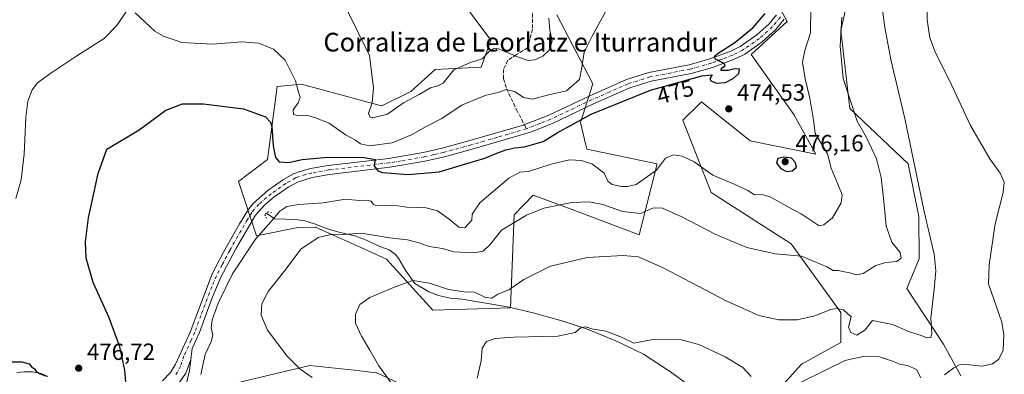
# Model space of a CAD drawing. Units: metres. Extents: x 590514 to 593972, y 4719770 to 4722128.
# Drawn here: x 590859 to 591281, y 4720064 to 4720216 of the extents above; entities that cross this region are included whole.
import ezdxf
from ezdxf.enums import TextEntityAlignment as Align

# ---------------------------------------------------------------- set-up
doc = ezdxf.new("R2010")
doc.units = ezdxf.units.M
doc.header["$MEASUREMENT"] = 0
for name, pattern in [('DGN Style 3', [2.307223458686699, 1.648016756204785, -0.6592067024819142]), ('DGN Style 4', [2.6384748266838614, 1.318413404963828, -0.6592067024819142, 0.001648016756204785, -0.6592067024819142]), ('DGN Style 5', [1.1536117293433497, 0.4944050268614355, -0.6592067024819142])]:
    doc.linetypes.add(name, pattern=pattern)
for name, color, linetype, lineweight in [('Camino Cxs', 7, 'Continuous', 0), ('Corriente natural lineal', 142, 'Continuous', 13), ('Cultivos herbáceos CxS', 92, 'Continuous', 0), ('Curva de nivel maestra', 30, 'Continuous', 30), ('Curva de nivel normal', 30, 'Continuous', 0), ('Matorral CxS', 135, 'Continuous', 0), ('Pista no pavimentada Cxs', 111, 'Continuous', 0), ('Pista no pavimentada eje', 91, 'DGN Style 4', 0), ('Puente lineal', 2, 'DGN Style 5', 0), ('Punto de cota en terreno', 7, 'Continuous', 0), ('Rótulo de curva de nivel directora', 7, 'Continuous', 0), ('Rótulo de punto de cota en terreno', 7, 'Continuous', 0), ('Senda', 7, 'DGN Style 3', 0), ('Senda no paivmentada conexión', 7, 'DGN Style 3', 0), ('Suelo desnudo CxS', 253, 'Continuous', 0), ('Texto cartográfico', 7, 'Continuous', 0)]:
    doc.layers.add(name, color=color, linetype=linetype, lineweight=lineweight)
doc.styles.add('Style-Arial', font='txt')

# ---------------------------------------------------------------- blocks, each defined once
blk = doc.blocks.new('*U12')
at = {"layer": 'Cultivos herbáceos CxS', "color": 92, "linetype": 'Continuous', "lineweight": 0}
for points in [[(591065.0235000001, 4720039.9771, 454.3381999999983), (591012.3196999999, 4720064.7667, 460.5491999999941), (591011.8035000004, 4720064.8233, 460.6187999999966), (591004.9315, 4720065.572699999, 461.5464999999967), (591002.5456999998, 4720065.833100001, 461.8796000000002), (590983.6475000001, 4720067.894099999, 464.2093000000023), (590947.6284999996, 4720059.410900001, 468.7366999999941)], [(591015.3892999999, 4720268.1895, 493.7275999999983), (591061.0155999997, 4720206.9715, 486.2229999999981), (591056.9373000005, 4720195.442299999, 484.5356999999931), (591037.2011000002, 4720194.4027, 486.6824999999953), (591026.8135000002, 4720185.049500001, 485.9857000000048), (591014.3475000003, 4720178.8145, 485.1238000000012), (591013.6325000003, 4720179.009299999, 485.0577000000048), (590980.0695000002, 4720188.1677, 480.0920999999944), (590978.7405000003, 4720188.034700001, 479.7407999999996), (590969.6832999997, 4720187.1295, 477.6392000000051), (590965.5268999999, 4720155.951300001, 473.809500000003), (590953.0620999997, 4720146.5985, 471.6031999999978), (590960.7126000002, 4720123.2553, 471.0075999999972), (590978.4200999998, 4720126.8543, 467.7638000000007), (590985.7120000003, 4720127.0283, 467.178700000004), (590985.7748999996, 4720127.0297, 467.1747000000032), (590986.0403000005, 4720127.0363, 467.1584000000003), (590997.3850999996, 4720121.9235, 465.5908000000054), (591005.0790999997, 4720118.456300001, 464.0939999999973), (591016.4254000001, 4720113.3431, 462.4961000000039), (591036.1617999999, 4720091.517899999, 457.9352000000072), (591069.4007000001, 4720092.5573, 458.6125000000029), (591071.0696999999, 4720132.242500001, 467.1585999999952), (591079.1278999997, 4720140.6953, 467.7167000000045), (591094.3311000001, 4720135.164899999, 465.2458999999944), (591124.4545, 4720123.7335, 462.6006999999955), (591132.1897, 4720154.033100001, 471.704700000002), (591102.1706999998, 4720160.305500001, 473.1760999999969), (591101.7207000004, 4720162.1227, 473.4600000000065), (591099.3557000002, 4720171.673900001, 475.2945999999939), (591104.6760999998, 4720188.318700001, 478.8564000000042), (591089.3515, 4720217.814099999, 484.7869999999967)], [(591163.3201000001, 4720260.240700001, 478.3055000000023), (591187.8128000004, 4720214.931700001, 473.0832999999984), (591172.4259000003, 4720200.820699999, 474.6089000000065), (591190.7822000004, 4720175.126499999, 472.3178999999946), (591200.0859000003, 4720158.195699999, 471.4453999999969), (591171.9890999999, 4720163.878500001, 475.4967000000034), (591151.2522999998, 4720180.5361, 474.1144999999961), (591148.8063000003, 4720178.168099999, 473.6493000000046), (591144.6372999996, 4720174.131899999, 472.7810000000027), (591143.1799, 4720172.7203, 472.4697000000015), (591155.3573000003, 4720141.8803, 468.5920000000042), (591189.5676999995, 4720119.8247, 466.1882000000041), (591210.8894999997, 4720090.5033, 460.1684999999998), (591210.8888999998, 4720077.6755, 457.9660000000004), (591193.9789000005, 4720068.468499999, 457.0546999999933), (591182.6815, 4720055.8695, 455.5050000000047)], [(591262.2207000004, 4720063.499299999, 454.5200999999943), (591254.8295, 4720076.962300001, 459.1916000000056), (591239.0960999997, 4720100.7643, 462.7532000000065), (591244.3702999996, 4720113.509099999, 462.4386999999988), (591244.2252000002, 4720131.5505, 461.6062999999995), (591239.5846999995, 4720154.056500001, 461.4069000000018), (591214.7378000002, 4720177.7303, 465.8127999999998), (591210.8915999997, 4720211.0823, 465.9670000000042), (591213.6990999999, 4720223.7367, 465.7179000000033)]]:
    blk.add_polyline3d(points, dxfattribs=at)
blk = doc.blocks.new('5PATER')
at = {"layer": 'Suelo desnudo CxS', "linetype": 'Continuous', "lineweight": 0}
h = blk.add_hatch(color=51, dxfattribs=at)
edge = h.paths.add_edge_path()
edge.add_ellipse((0, 0), major_axis=(-0.1095731443231308, -0.1110710700762829), ratio=0.9994222409660322, start_angle=0, end_angle=360)

msp = doc.modelspace()

# ---------------------------------------------------------------- linework, layer by layer
at = {"layer": 'Camino Cxs', "color": 7, "linetype": 'Continuous', "lineweight": 0}
for points in [[(590913.8800999997, 4720049.7301, 473.2660999999935), (590918.6457000002, 4720051.926700001, 472.8393000000069), (590921.9801000003, 4720054.4275, 472.545100000003), (590926.6485000001, 4720059.095699999, 472.1731), (590930.4830999998, 4720064.5977, 472.4888999999966), (590932.7401000002, 4720070.475099999, 471.6858999999968)], [(590926.6485000001, 4720059.095699999, 472.1731), (590930.4830999998, 4720064.5977, 472.4888999999966), (590932.7401000002, 4720070.475099999, 471.6858999999968), (590932.1700999998, 4720065.7501, 472.605899999995), (590929.4501, 4720054.5601, 472.4559000000008)], [(590932.7401000002, 4720070.475099999, 471.6858999999968), (590932.1700999998, 4720065.7501, 472.605899999995), (590929.4501, 4720054.5601, 472.4559000000008), (590927.0500999996, 4720047.880100001, 472.0865000000049)]]:
    msp.add_polyline3d(points, dxfattribs=at)
at = {"layer": 'Corriente natural lineal', "color": 142, "linetype": 'Continuous', "lineweight": 13}
msp.add_polyline3d([(590965.0601000004, 4720132.9551, 471.3300000000018), (590968.4908999996, 4720130.5568, 470.8894), (590977.6101000002, 4720130.300100001, 468.9000999999989), (590981.4301000005, 4720129.720100001, 468.4051999999938), (590985.6601, 4720128.460100001, 467.7333999999974), (590990.6801000005, 4720126.470100001, 466.9014000000025), (590995.9801000003, 4720124.8301, 466.4881000000024), (591002.8501000004, 4720123.370100001, 465.6150000000052), (591007.3800999997, 4720121.670100001, 464.7878000000055), (591013.4801000003, 4720118.8201, 463.9158000000025), (591017.6101000002, 4720117.3101, 463.0878999999986), (591020.0401, 4720115.540100001, 463.1468000000023), (591021.7301000003, 4720113.4101, 462.520399999994), (591024.6901000004, 4720108.3201, 461.9339999999939), (591028.5800999999, 4720102.940099999, 460.6588999999949), (591034.4501, 4720099.350099999, 459.9345999999932), (591038.6801000005, 4720097.7501, 459.5546000000032), (591043.6901000004, 4720096.600099999, 459.7842999999993), (591048.8300999999, 4720096.1801, 459.7324999999983), (591068.1501000002, 4720092.9801, 458.6469999999972), (591079.1901000004, 4720090.450099999, 458.0007999999943), (591091.4700999996, 4720087.050100001, 457.0195999999996), (591101.9401000004, 4720083.530099999, 455.8491000000067), (591114.4901000002, 4720078.420100001, 454.9927000000025), (591126.3101000004, 4720072.720100001, 454.3815999999933), (591137.9600999998, 4720065.2501, 453.213699999993), (591158.9200999998, 4720049.850099999, 450.1745999999985)], dxfattribs=at)
at = {"layer": 'Cultivos herbáceos CxS', "color": 92, "linetype": 'Continuous', "lineweight": 0}
for points in [[(591015.3892999999, 4720268.1895, 493.7275999999983), (591061.0155999997, 4720206.9715, 486.2229999999981), (591056.9373000005, 4720195.442299999, 484.5356999999931), (591037.2011000002, 4720194.4027, 486.6824999999953), (591026.8135000002, 4720185.049500001, 485.9857000000048), (591014.3475000003, 4720178.8145, 485.1238000000012), (591013.6325000003, 4720179.009299999, 485.0577000000048), (590980.0695000002, 4720188.1677, 480.0920999999944), (590978.7405000003, 4720188.034700001, 479.7407999999996), (590969.6832999997, 4720187.1295, 477.6392000000051), (590965.5268999999, 4720155.951300001, 473.809500000003), (590953.0620999997, 4720146.5985, 471.6031999999978), (590960.7126000002, 4720123.2553, 471.0075999999972), (590978.4200999998, 4720126.8543, 467.7638000000007), (590985.7120000003, 4720127.0283, 467.178700000004), (590985.7748999996, 4720127.0297, 467.1747000000032), (590986.0403000005, 4720127.0363, 467.1584000000003), (590997.3850999996, 4720121.9235, 465.5908000000054), (591005.0790999997, 4720118.456300001, 464.0939999999973), (591016.4254000001, 4720113.3431, 462.4961000000039), (591036.1617999999, 4720091.517899999, 457.9352000000072), (591069.4007000001, 4720092.5573, 458.6125000000029), (591071.0696999999, 4720132.242500001, 467.1585999999952), (591079.1278999997, 4720140.6953, 467.7167000000045), (591094.3311000001, 4720135.164899999, 465.2458999999944), (591124.4545, 4720123.7335, 462.6006999999955), (591132.1897, 4720154.033100001, 471.704700000002), (591102.1706999998, 4720160.305500001, 473.1760999999969), (591101.7207000004, 4720162.1227, 473.4600000000065), (591099.3557000002, 4720171.673900001, 475.2945999999939), (591104.6760999998, 4720188.318700001, 478.8564000000042), (591089.3515, 4720217.814099999, 484.7869999999967)], [(591163.3201000001, 4720260.240700001, 478.3055000000023), (591187.8128000004, 4720214.931700001, 473.0832999999984), (591172.4259000003, 4720200.820699999, 474.6089000000065), (591190.7822000004, 4720175.126499999, 472.3178999999946), (591200.0859000003, 4720158.195699999, 471.4453999999969), (591171.9890999999, 4720163.878500001, 475.4967000000034), (591151.2522999998, 4720180.5361, 474.1144999999961), (591148.8063000003, 4720178.168099999, 473.6493000000046), (591144.6372999996, 4720174.131899999, 472.7810000000027), (591143.1799, 4720172.7203, 472.4697000000015), (591155.3573000003, 4720141.8803, 468.5920000000042), (591189.5676999995, 4720119.8247, 466.1882000000041), (591210.8894999997, 4720090.5033, 460.1684999999998), (591210.8888999998, 4720077.6755, 457.9660000000004), (591193.9789000005, 4720068.468499999, 457.0546999999933), (591182.6815, 4720055.8695, 455.5050000000047)], [(591262.2207000004, 4720063.499299999, 454.5200999999943), (591254.8295, 4720076.962300001, 459.1916000000056), (591239.0960999997, 4720100.7643, 462.7532000000065), (591244.3702999996, 4720113.509099999, 462.4386999999988), (591244.2252000002, 4720131.5505, 461.6062999999995), (591239.5846999995, 4720154.056500001, 461.4069000000018), (591214.7378000002, 4720177.7303, 465.8127999999998), (591210.8915999997, 4720211.0823, 465.9670000000042), (591213.6990999999, 4720223.7367, 465.7179000000033)], [(591065.0235000001, 4720039.9771, 454.3381999999983), (591012.3196999999, 4720064.7667, 460.5491999999941), (591011.8035000004, 4720064.8233, 460.6187999999966), (591004.9315, 4720065.572699999, 461.5464999999967), (591002.5456999998, 4720065.833100001, 461.8796000000002), (590983.6475000001, 4720067.894099999, 464.2093000000023), (590947.6284999996, 4720059.410900001, 468.7366999999941)]]:
    msp.add_polyline3d(points, dxfattribs=at)
at = {"layer": 'Curva de nivel maestra', "color": 30, "linetype": 'Continuous', "lineweight": 30, "elevation": 475, "flags": 128}
for points in [[(590904.9299999997, 4720059.020099999), (590904.4600000001, 4720065.950099999), (590902.3399999999, 4720075.840100001), (590897.7599999999, 4720088.2601), (590890.9299999997, 4720103.4301), (590887.9199999999, 4720113.780099999), (590887.5300000003, 4720120.7301), (590888.8799999999, 4720131.0601), (590893.0599999996, 4720149.890100001), (590896.75, 4720160.390100001), (590910.5, 4720168.5801), (590921.9199999999, 4720176.9801), (590929.1200000001, 4720179.720100001), (590938.1600000003, 4720179.710100001), (590955.2400000002, 4720177.540100001), (590964.5700000003, 4720174.210100001), (590966.7800000003, 4720171.840100001), (590967.2800000003, 4720170.0001), (590967.9600000001, 4720161.720100001), (590968.8600000005, 4720156.8301), (590970.4800000004, 4720154.9801), (590974.4000000004, 4720154.720100001), (590980.3399999999, 4720155.9301), (590991.2800000003, 4720156.950099999), (591006.8600000005, 4720156.7301), (591011.5199999996, 4720155.9301), (591011.1900000004, 4720153.2501), (591012.6699999999, 4720151.130100001), (591014.6600000003, 4720150.3201), (591025.7100000001, 4720149.540100001), (591038.8899999997, 4720150.620100001), (591050.75, 4720154.2301), (591058.4900000002, 4720156.450099999), (591062.8799999999, 4720158.350099999), (591067.4100000003, 4720160.020099999), (591071.3200000003, 4720160.870100001), (591075.4299999997, 4720161.370100001), (591083.3899999997, 4720163.5601), (591089.4000000004, 4720167.290100001), (591103.9199999999, 4720175.280099999), (591129.3499999996, 4720185.620100001), (591151.3399999999, 4720191.640100001), (591155.7400000002, 4720192.110099999), (591154.8099999996, 4720190.590100001), (591155.1500000004, 4720189.5001), (591157.6799999997, 4720188.5601), (591161.4299999997, 4720188.870100001), (591164.79, 4720190.4901), (591167.1799999997, 4720192.700099999), (591167.5, 4720194.470100001), (591165.5099999999, 4720194.640100001), (591162.6600000003, 4720193.9101), (591159.6799999997, 4720193.960100001), (591159.7800000003, 4720194.950099999), (591161.2800000003, 4720195.9101), (591160.9100000003, 4720197.0001), (591157.1200000001, 4720198.800100001), (591156.79, 4720200.0801), (591157.9000000004, 4720201.040100001), (591165.4400000004, 4720205.970100001), (591173.3600000005, 4720212.280099999), (591178.4199999999, 4720218.390100001)], [(591187.54, 4720150.7401), (591189.9900000002, 4720151.040100001), (591191.8799999999, 4720152.640100001), (591191.3499999996, 4720154.7301), (591189.6600000003, 4720156.5101), (591186.4900000002, 4720156.9801), (591183.9199999999, 4720156.290100001), (591183.2699999996, 4720154.300100001), (591185.0899999999, 4720152.0701), (591187.54, 4720150.7401)], [(590855.2199999997, 4720069.420100001), (590860.2800000003, 4720069.440099999), (590863.4400000004, 4720068.590100001), (590864.5099999999, 4720067.3301), (590865.7100000001, 4720066.530099999), (590866.5499999998, 4720065.370100001), (590867.9500000002, 4720064.440099999), (590870.8200000003, 4720063.3101)]]:
    msp.add_lwpolyline(points, dxfattribs=at)
at = {"layer": 'Curva de nivel normal', "color": 30, "linetype": 'Continuous', "lineweight": 0, "flags": 128}
for points, elevation in [([(591255.2100000001, 4720063.880100001), (591259.2100000001, 4720066.940099999), (591261.8700000001, 4720068.280099999), (591265.8700000001, 4720068.220100001), (591271.2999999998, 4720067.630100001), (591275.7599999999, 4720068.540100001), (591278.4199999999, 4720070.540100001), (591280.2599999999, 4720074.460100001), (591280.6399999997, 4720080.960100001), (591279.7800000003, 4720086.4001), (591273.9900000002, 4720102.790100001), (591274.3099999996, 4720110.960100001), (591276.9100000003, 4720128.380100001), (591280.3300000001, 4720141.850099999), (591280.7800000003, 4720146.300100001), (591278.9500000002, 4720150.140100001), (591274.6399999997, 4720156.1601), (591266.3300000001, 4720170.5101), (591257.3499999996, 4720189.6801), (591251.3700000001, 4720201.460100001), (591248.9000000004, 4720207.890100001), (591247.7599999999, 4720215.630100001), (591247.5999999996, 4720227.1801)], 455), ([(590908.7999999998, 4720218.550100001), (590917.3200000003, 4720210.7601), (590920.9100000003, 4720208.600099999), (590928.7800000003, 4720205.940099999), (590942.0199999996, 4720205.170100001), (590954.5199999996, 4720206.2601), (590961.7699999996, 4720205.600099999), (590968.0199999996, 4720203.100099999), (590973.0099999999, 4720198.370100001), (590977.4500000002, 4720189.600099999), (590978.7199999997, 4720184.720100001), (590979.3899999997, 4720182.390100001), (590978.5700000003, 4720180.120100001), (590976.5, 4720177.100099999), (590976.5800000001, 4720175.220100001), (590978.8799999999, 4720174.6601), (590982.3700000001, 4720174.9101), (590986.0499999998, 4720173.7601), (590991.8899999997, 4720171.4901), (590998.8899999997, 4720166.460100001), (591003.1399999997, 4720164.220100001), (591005.2699999996, 4720162.5601), (591009.1600000003, 4720161.790100001), (591018.8600000005, 4720163.0801), (591027.0999999996, 4720166.440099999), (591033.4199999999, 4720170.0601), (591039.8099999996, 4720173.370100001), (591048.6200000001, 4720179.140100001), (591054.4100000003, 4720181.5601), (591059.0800000001, 4720183.4001), (591064.1600000003, 4720184.600099999), (591067.7400000002, 4720185.840100001), (591071.5, 4720184.780099999), (591075.0999999996, 4720182.380100001), (591078.9299999997, 4720181.710100001), (591085.6699999999, 4720183.620100001), (591093.3700000001, 4720185.340100001), (591099.0300000003, 4720190.100099999), (591100.0099999999, 4720195.2501), (591100.9199999999, 4720201.8101), (591104.3799999999, 4720208.6601), (591112.8799999999, 4720224.1801)], 480), ([(591020.2000000002, 4720057.9001), (591013.0999999996, 4720067.7501), (591009.2699999996, 4720074.4901), (591005.7300000004, 4720080.4001), (591003.1500000004, 4720085.9301), (591003.1100000005, 4720089.870100001), (591004.9699999997, 4720093.9301), (591009.2199999997, 4720096.9901), (591020.1600000003, 4720101.5101), (591027.7199999997, 4720104.200099999), (591034.7999999998, 4720103.0701), (591042.8700000001, 4720100.370100001), (591049.6399999997, 4720099.4101), (591054, 4720099.210100001), (591058.8300000001, 4720096.920100001), (591061.54, 4720096.6801), (591064.0899999999, 4720098.340100001), (591068.7599999999, 4720100.200099999), (591075.1900000004, 4720104.6501), (591086.5999999996, 4720110.350099999), (591102.2400000002, 4720114.090100001), (591117.7300000004, 4720114.9101), (591124.1699999999, 4720114.350099999), (591134.79, 4720109.640100001), (591161.6900000004, 4720095.540100001), (591175.7300000004, 4720089.2501), (591184.2699999996, 4720087.460100001), (591192.0999999996, 4720087.370100001), (591199.6500000004, 4720089.1601), (591206.4800000004, 4720091.860099999), (591209.2999999998, 4720092.200099999), (591211.9600000001, 4720091.700099999), (591215.29, 4720088.7401), (591214.0800000001, 4720084.300100001), (591215.1399999997, 4720081.960100001), (591217.6600000003, 4720080.850099999), (591221.0700000003, 4720083.0101), (591224.3099999996, 4720087.170100001), (591232.9500000002, 4720085.380100001), (591240.2199999997, 4720082.3301), (591245.2699999996, 4720080.6601), (591247.5999999996, 4720079.780099999), (591249.29, 4720079.8201), (591249.7300000004, 4720081.610099999), (591249.3099999996, 4720088.090100001), (591250.8300000001, 4720100.4801), (591251.5199999996, 4720108.300100001), (591250.75, 4720115.420100001), (591246.5, 4720133.690099999), (591238.1900000004, 4720173.520099999), (591232.2400000002, 4720198.700099999), (591229.6200000001, 4720212.340100001), (591227.9600000001, 4720225.300100001)], 460), ([(590857.7599999999, 4720139.290100001), (590860.1299999999, 4720147.3101), (590861.2999999998, 4720158.270099999), (590862, 4720174.020099999), (590862.8899999997, 4720180.800100001), (590864.7599999999, 4720185.720100001), (590867.0700000003, 4720188.6801), (590872.7300000004, 4720192.8201), (590883.8700000001, 4720200.190099999), (590895.6399999997, 4720207.6801), (590901.0499999998, 4720213.140100001), (590905.1200000001, 4720219.3301)], 480), ([(591198.0099999999, 4720220.590100001), (591197.8799999999, 4720210.0701), (591195.4000000004, 4720202.4801), (591194.4800000004, 4720197.600099999), (591195.5999999996, 4720190.450099999), (591197.5499999998, 4720182.100099999), (591199.3200000003, 4720171.920100001), (591199.8899999997, 4720167.0701), (591200.9800000004, 4720165.1601), (591202.9600000001, 4720161.920100001), (591205.1799999997, 4720158.380100001), (591206.6299999999, 4720152.2401), (591209.6100000005, 4720145.360099999), (591211.3600000005, 4720140.800100001), (591210.9900000002, 4720137.390100001), (591207.2599999999, 4720131.0601), (591203.5300000003, 4720128.0801), (591201.54, 4720127.520099999), (591193.7999999998, 4720132.7601), (591188.7100000001, 4720135.460100001), (591180.9199999999, 4720139.780099999), (591177.2199999997, 4720140.9101), (591173.9000000004, 4720140.8201), (591170.9600000001, 4720142.630100001), (591164.9400000004, 4720145.470100001), (591156.0300000003, 4720149.290100001), (591148.0999999996, 4720154.9301), (591142.9199999999, 4720157.340100001), (591139.2400000002, 4720157.880100001), (591135.8399999999, 4720156.5001), (591131.8799999999, 4720151.390100001), (591123.2199999997, 4720145.220100001), (591119.5199999996, 4720144.340100001), (591116.9100000003, 4720144.440099999), (591113.0199999996, 4720145.190099999), (591111.1600000003, 4720146.6601), (591109.5899999999, 4720150.100099999), (591104.54, 4720153.9101), (591099.7800000003, 4720155.440099999), (591094.6900000004, 4720155.7301), (591086.8399999999, 4720153.9101), (591077.2199999997, 4720150.840100001), (591073.5199999996, 4720150.520099999), (591068.75, 4720147.9301), (591056.3799999999, 4720137.360099999), (591053, 4720132.5601), (591052.8499999996, 4720129.970100001), (591049.9400000004, 4720126.700099999), (591047.3200000003, 4720127.0601), (591043.2599999999, 4720130.4301), (591038.1699999999, 4720134.0001), (591033.3399999999, 4720135.340100001), (591025.0800000001, 4720135.5701), (591021.2300000004, 4720136.1801), (591017.9500000002, 4720136.2601), (591015.4500000002, 4720136.470100001), (591012.1500000004, 4720136.0701), (591010.79, 4720136.630100001), (591009.8899999997, 4720138.120100001), (591007.8300000001, 4720138.5601), (591004.7000000002, 4720138.420100001), (590998.8300000001, 4720138.9901), (590989.2300000004, 4720137.380100001), (590978.9000000004, 4720136.7401), (590973.7699999996, 4720135.860099999), (590970.7100000001, 4720133.8301), (590967.0700000003, 4720129.440099999), (590960.29, 4720121.9101), (590950.54, 4720107.020099999), (590944.3499999996, 4720094.5601), (590941.7599999999, 4720087.460100001), (590941.3300000001, 4720083.880100001), (590942.0199999996, 4720081.1801), (590941.5499999998, 4720078.380100001), (590938.8200000003, 4720072.6501), (590936.9199999999, 4720064.0801)], 470), ([(590999.6600000003, 4720219.4901), (591009.1399999997, 4720200.390100001), (591010.9000000004, 4720186.4001), (591010.2599999999, 4720180.140100001), (591008.7300000004, 4720175.5601), (591009.3799999999, 4720174.0101), (591010.5599999996, 4720173.780099999), (591016.8899999997, 4720175.2601), (591023.6900000004, 4720180.140100001), (591030.4299999997, 4720183.7401), (591035.2699999996, 4720186.5101), (591038.3799999999, 4720187.450099999), (591040.6299999999, 4720188.550100001), (591042.3899999997, 4720190.720100001), (591045.1500000004, 4720194.3101), (591052.3099999996, 4720197.4001), (591057.4000000004, 4720198.9801), (591060.3799999999, 4720202.0601), (591062.5, 4720203.350099999), (591064.29, 4720203.190099999), (591072.4199999999, 4720199.870100001), (591077.0499999998, 4720198.3101), (591079.8499999996, 4720198.4801), (591083.3200000003, 4720200.120100001), (591086, 4720202.6601), (591087.3600000005, 4720206.470100001), (591086.2599999999, 4720211.020099999), (591085.8799999999, 4720216.350099999)], 485), ([(590984.54, 4720062.7301), (590979.4500000002, 4720066.340100001), (590973.9299999997, 4720071.860099999), (590965.4600000001, 4720082.960100001), (590962.7699999996, 4720089.380100001), (590963.0999999996, 4720094.220100001), (590965.8200000003, 4720099.460100001), (590973.0300000003, 4720108.630100001), (590979.7000000002, 4720117.600099999), (590987.1600000003, 4720122.630100001), (590993.1500000004, 4720123.960100001), (590998.0199999996, 4720123.8301), (591005.75, 4720124.4101), (591017.7000000002, 4720122.460100001), (591025.4299999997, 4720121.620100001), (591030.75, 4720120.1801), (591034.6200000001, 4720118.790100001), (591040.3600000005, 4720117.8301), (591045.1699999999, 4720116.4301), (591053.9299999997, 4720116.090100001), (591057.8399999999, 4720116.800100001), (591060.8300000001, 4720119.540100001), (591065.5899999999, 4720125.800100001), (591070.8799999999, 4720128.8301), (591076.25, 4720132.1801), (591083.7199999997, 4720135.130100001), (591095.6900000004, 4720137.530099999), (591103.0700000003, 4720137.9101), (591109.0300000003, 4720136.690099999), (591117.3499999996, 4720133.7301), (591125.1500000004, 4720132.840100001), (591130.6200000001, 4720135.280099999), (591134.4699999997, 4720135.200099999), (591142.8099999996, 4720131.390100001), (591157.0999999996, 4720123.9801), (591170.6200000001, 4720118.3201), (591182.6600000003, 4720115.640100001), (591193.9600000001, 4720114.6801), (591204.8200000003, 4720110.0601), (591207.5999999996, 4720108.470100001), (591209.7100000001, 4720108.5001), (591211.5199999996, 4720108.040100001), (591214.6600000003, 4720107.520099999), (591217.4600000001, 4720106.6501), (591220.3600000005, 4720107.200099999), (591225.79, 4720110.600099999), (591230.0199999996, 4720111.950099999), (591234.7599999999, 4720112.270099999), (591236.6500000004, 4720113.770099999), (591236.1600000003, 4720116.220100001), (591232.7000000002, 4720120.630100001), (591230.2199999997, 4720127.380100001), (591229.2800000003, 4720138.0801), (591228.0800000001, 4720148.270099999), (591226.0199999996, 4720156.200099999), (591221.7800000003, 4720165.300100001), (591217.79, 4720172.3101), (591211.8700000001, 4720190.520099999), (591210.5599999996, 4720204.390100001), (591211.2599999999, 4720216.8301)], 465), ([(591055.1799999997, 4720062.5001), (591056.8799999999, 4720069.840100001), (591057.3700000001, 4720075.340100001), (591059.1399999997, 4720078.1801), (591062.8499999996, 4720079.4901), (591070.8300000001, 4720080.0001), (591089.6799999997, 4720080.4301), (591097.2000000002, 4720082.030099999), (591099.7000000002, 4720084.120100001), (591101.7300000004, 4720084.4301), (591104.3399999999, 4720083.5801), (591110.2199999997, 4720082.5701), (591116.9699999997, 4720080.0601), (591122.2199999997, 4720077.4901), (591130.3899999997, 4720079.030099999), (591141.4400000004, 4720079.1601), (591150.0300000003, 4720076.880100001), (591161.3399999999, 4720071.620100001), (591168.8799999999, 4720067.090100001), (591172.5099999999, 4720063.200099999)], 455), ([(591192.6500000004, 4720060.210100001), (591204.8499999996, 4720066.1601), (591212.6500000004, 4720069.9901), (591216.3200000003, 4720070.9001), (591221.2999999998, 4720071.8301), (591227.3399999999, 4720071.530099999), (591233.3700000001, 4720069.550100001), (591235.9600000001, 4720068.4101), (591239.3399999999, 4720067.850099999), (591243.1600000003, 4720066.140100001), (591245.0800000001, 4720062.690099999)], 455)]:
    msp.add_lwpolyline(points, dxfattribs=dict(at, elevation=elevation))
at = {"layer": 'Matorral CxS', "color": 135, "linetype": 'Continuous', "lineweight": 0}
for points in [[(591089.3515, 4720217.814099999, 484.7869999999967), (591104.6760999998, 4720188.318700001, 478.8564000000042), (591099.3557000002, 4720171.673900001, 475.2945999999939), (591101.7207000004, 4720162.1227, 473.4600000000065), (591102.1706999998, 4720160.305500001, 473.1760999999969), (591132.1897, 4720154.033100001, 471.704700000002), (591124.4545, 4720123.7335, 462.6006999999955), (591094.3311000001, 4720135.164899999, 465.2458999999944), (591079.1278999997, 4720140.6953, 467.7167000000045), (591071.0696999999, 4720132.242500001, 467.1585999999952), (591069.4007000001, 4720092.5573, 458.6125000000029), (591036.1617999999, 4720091.517899999, 457.9352000000072), (591016.4254000001, 4720113.3431, 462.4961000000039), (591005.0790999997, 4720118.456300001, 464.0939999999973), (590997.3850999996, 4720121.9235, 465.5908000000054), (590986.0403000005, 4720127.0363, 467.1584000000003), (590985.7748999996, 4720127.0297, 467.1747000000032), (590985.7120000003, 4720127.0283, 467.178700000004), (590978.4200999998, 4720126.8543, 467.7638000000007), (590960.7126000002, 4720123.2553, 471.0075999999972), (590953.0620999997, 4720146.5985, 471.6031999999978), (590965.5268999999, 4720155.951300001, 473.809500000003), (590969.6832999997, 4720187.1295, 477.6392000000051), (590978.7405000003, 4720188.034700001, 479.7407999999996), (590980.0695000002, 4720188.1677, 480.0920999999944), (591013.6325000003, 4720179.009299999, 485.0577000000048), (591014.3475000003, 4720178.8145, 485.1238000000012), (591026.8135000002, 4720185.049500001, 485.9857000000048), (591037.2011000002, 4720194.4027, 486.6824999999953), (591056.9373000005, 4720195.442299999, 484.5356999999931), (591061.0155999997, 4720206.9715, 486.2229999999981), (591015.3892999999, 4720268.1895, 493.7275999999983)], [(591015.3892999999, 4720268.1895, 493.7275999999983), (591061.0155999997, 4720206.9715, 486.2229999999981), (591056.9373000005, 4720195.442299999, 484.5356999999931), (591037.2011000002, 4720194.4027, 486.6824999999953), (591026.8135000002, 4720185.049500001, 485.9857000000048), (591014.3475000003, 4720178.8145, 485.1238000000012), (591013.6325000003, 4720179.009299999, 485.0577000000048), (590980.0695000002, 4720188.1677, 480.0920999999944), (590978.7405000003, 4720188.034700001, 479.7407999999996), (590969.6832999997, 4720187.1295, 477.6392000000051), (590965.5268999999, 4720155.951300001, 473.809500000003), (590953.0620999997, 4720146.5985, 471.6031999999978), (590960.7126000002, 4720123.2553, 471.0075999999972), (590978.4200999998, 4720126.8543, 467.7638000000007), (590985.7120000003, 4720127.0283, 467.178700000004), (590985.7748999996, 4720127.0297, 467.1747000000032), (590986.0403000005, 4720127.0363, 467.1584000000003), (590997.3850999996, 4720121.9235, 465.5908000000054), (591005.0790999997, 4720118.456300001, 464.0939999999973), (591016.4254000001, 4720113.3431, 462.4961000000039), (591036.1617999999, 4720091.517899999, 457.9352000000072), (591069.4007000001, 4720092.5573, 458.6125000000029), (591071.0696999999, 4720132.242500001, 467.1585999999952), (591079.1278999997, 4720140.6953, 467.7167000000045), (591094.3311000001, 4720135.164899999, 465.2458999999944), (591124.4545, 4720123.7335, 462.6006999999955), (591132.1897, 4720154.033100001, 471.704700000002), (591102.1706999998, 4720160.305500001, 473.1760999999969), (591101.7207000004, 4720162.1227, 473.4600000000065), (591099.3557000002, 4720171.673900001, 475.2945999999939), (591104.6760999998, 4720188.318700001, 478.8564000000042), (591089.3515, 4720217.814099999, 484.7869999999967)], [(591182.6815, 4720055.8695, 455.5050000000047), (591193.9789000005, 4720068.468499999, 457.0546999999933), (591210.8888999998, 4720077.6755, 457.9660000000004), (591210.8894999997, 4720090.5033, 460.1684999999998), (591189.5676999995, 4720119.8247, 466.1882000000041), (591155.3573000003, 4720141.8803, 468.5920000000042), (591143.1799, 4720172.7203, 472.4697000000015), (591144.6372999996, 4720174.131899999, 472.7810000000027), (591148.8063000003, 4720178.168099999, 473.6493000000046), (591151.2522999998, 4720180.5361, 474.1144999999961), (591171.9890999999, 4720163.878500001, 475.4967000000034), (591200.0859000003, 4720158.195699999, 471.4453999999969), (591190.7822000004, 4720175.126499999, 472.3178999999946), (591172.4259000003, 4720200.820699999, 474.6089000000065), (591187.8128000004, 4720214.931700001, 473.0832999999984), (591163.3201000001, 4720260.240700001, 478.3055000000023)], [(591163.3201000001, 4720260.240700001, 478.3055000000023), (591187.8128000004, 4720214.931700001, 473.0832999999984), (591172.4259000003, 4720200.820699999, 474.6089000000065), (591190.7822000004, 4720175.126499999, 472.3178999999946), (591200.0859000003, 4720158.195699999, 471.4453999999969), (591171.9890999999, 4720163.878500001, 475.4967000000034), (591151.2522999998, 4720180.5361, 474.1144999999961), (591148.8063000003, 4720178.168099999, 473.6493000000046), (591144.6372999996, 4720174.131899999, 472.7810000000027), (591143.1799, 4720172.7203, 472.4697000000015), (591155.3573000003, 4720141.8803, 468.5920000000042), (591189.5676999995, 4720119.8247, 466.1882000000041), (591210.8894999997, 4720090.5033, 460.1684999999998), (591210.8888999998, 4720077.6755, 457.9660000000004), (591193.9789000005, 4720068.468499999, 457.0546999999933), (591182.6815, 4720055.8695, 455.5050000000047)], [(591213.6990999999, 4720223.7367, 465.7179000000033), (591210.8915999997, 4720211.0823, 465.9670000000042), (591214.7378000002, 4720177.7303, 465.8127999999998), (591239.5846999995, 4720154.056500001, 461.4069000000018), (591244.2252000002, 4720131.5505, 461.6062999999995), (591244.3702999996, 4720113.509099999, 462.4386999999988), (591239.0960999997, 4720100.7643, 462.7532000000065), (591254.8295, 4720076.962300001, 459.1916000000056), (591262.2207000004, 4720063.499299999, 454.5200999999943)], [(591262.2207000004, 4720063.499299999, 454.5200999999943), (591254.8295, 4720076.962300001, 459.1916000000056), (591239.0960999997, 4720100.7643, 462.7532000000065), (591244.3702999996, 4720113.509099999, 462.4386999999988), (591244.2252000002, 4720131.5505, 461.6062999999995), (591239.5846999995, 4720154.056500001, 461.4069000000018), (591214.7378000002, 4720177.7303, 465.8127999999998), (591210.8915999997, 4720211.0823, 465.9670000000042), (591213.6990999999, 4720223.7367, 465.7179000000033)], [(590947.6284999996, 4720059.410900001, 468.7366999999941), (590983.6475000001, 4720067.894099999, 464.2093000000023), (591002.5456999998, 4720065.833100001, 461.8796000000002), (591004.9315, 4720065.572699999, 461.5464999999967), (591011.8035000004, 4720064.8233, 460.6187999999966), (591012.3196999999, 4720064.7667, 460.5491999999941), (591065.0235000001, 4720039.9771, 454.3381999999983)], [(591065.0235000001, 4720039.9771, 454.3381999999983), (591012.3196999999, 4720064.7667, 460.5491999999941), (591011.8035000004, 4720064.8233, 460.6187999999966), (591004.9315, 4720065.572699999, 461.5464999999967), (591002.5456999998, 4720065.833100001, 461.8796000000002), (590983.6475000001, 4720067.894099999, 464.2093000000023), (590947.6284999996, 4720059.410900001, 468.7366999999941)]]:
    msp.add_polyline3d(points, dxfattribs=at)
at = {"layer": 'Pista no pavimentada Cxs', "color": 111, "linetype": 'Continuous', "lineweight": 0}
for points in [[(590920.4901000002, 4720061.290100001, 472.6184999999969), (590923.9101, 4720064.940099999, 472.1500999999989), (590926.0500999996, 4720068.5101, 471.8010999999969), (590932.3201000001, 4720082.1801, 471.0014999999985), (590941.8300999999, 4720107.0001, 470.8166999999958), (590946.7200999996, 4720116.3301, 470.9747000000062), (590953.4901000002, 4720128.420100001, 471.1331999999966), (590957.1700999998, 4720134.390100001, 471.3246999999974), (590959.1901000004, 4720136.9301, 471.3975000000065), (590965.8201000001, 4720142.8101, 472.2078000000038), (590972.3101000004, 4720147.350099999, 472.6898999999976), (590976.6700999998, 4720149.780099999, 473.6996999999974), (590979.0201000003, 4720150.7301, 473.9799000000058), (590983.8300999999, 4720152.030099999, 473.9293000000035), (590991.4901000002, 4720153.360099999, 474.2733000000007), (591017.3300999999, 4720156.420100001, 476.571100000001), (591022.2500999998, 4720157.220100001, 476.2247000000062), (591032.1101000002, 4720158.9301, 476.5535999999993), (591040.2600999996, 4720160.8101, 476.4425999999949), (591052.0500999996, 4720164.0101, 476.3830000000017), (591074.4600999998, 4720170.5001, 476.462400000004), (591085.8601000002, 4720174.9001, 476.8494999999967), (591103.3901000004, 4720183.1801, 476.545100000003), (591119.1300999997, 4720190.100099999, 477.3021000000008), (591128.6901000004, 4720193.0701, 476.2210999999952), (591145.9101, 4720196.4001, 475.6353999999993), (591154.7301000003, 4720198.920100001, 475.4934999999969), (591163.7801000001, 4720202.280099999, 475.247199999998), (591167.7301000003, 4720204.290100001, 475.0743999999977), (591174.8400999998, 4720209.170100001, 474.6684999999998), (591180.1101000002, 4720213.950099999, 474.2066999999952), (591183.2701000003, 4720217.8201, 473.7127000000037)], [(590920.4901000002, 4720061.290100001, 472.6184999999969), (590923.9101, 4720064.940099999, 472.1500999999989), (590926.0500999996, 4720068.5101, 471.8010999999969), (590932.3201000001, 4720082.1801, 471.0014999999985), (590941.8300999999, 4720107.0001, 470.8166999999958), (590946.7200999996, 4720116.3301, 470.9747000000062), (590953.4901000002, 4720128.420100001, 471.1331999999966), (590957.1700999998, 4720134.390100001, 471.3246999999974), (590959.1901000004, 4720136.9301, 471.3975000000065), (590965.8201000001, 4720142.8101, 472.2078000000038), (590972.3101000004, 4720147.350099999, 472.6898999999976), (590976.6700999998, 4720149.780099999, 473.6996999999974), (590979.0201000003, 4720150.7301, 473.9799000000058), (590983.8300999999, 4720152.030099999, 473.9293000000035), (590991.4901000002, 4720153.360099999, 474.2733000000007), (591017.3300999999, 4720156.420100001, 476.571100000001), (591022.2500999998, 4720157.220100001, 476.2247000000062), (591032.1101000002, 4720158.9301, 476.5535999999993), (591040.2600999996, 4720160.8101, 476.4425999999949), (591052.0500999996, 4720164.0101, 476.3830000000017), (591074.4600999998, 4720170.5001, 476.462400000004), (591085.8601000002, 4720174.9001, 476.8494999999967), (591103.3901000004, 4720183.1801, 476.545100000003), (591119.1300999997, 4720190.100099999, 477.3021000000008), (591128.6901000004, 4720193.0701, 476.2210999999952), (591145.9101, 4720196.4001, 475.6353999999993), (591154.7301000003, 4720198.920100001, 475.4934999999969), (591163.7801000001, 4720202.280099999, 475.247199999998), (591167.7301000003, 4720204.290100001, 475.0743999999977), (591174.8400999998, 4720209.170100001, 474.6684999999998), (591180.1101000002, 4720213.950099999, 474.2066999999952), (591183.2701000003, 4720217.8201, 473.7127000000037)], [(591186.6101000002, 4720215.880100001, 473.2804000000033), (591182.9001000002, 4720211.300100001, 473.7163), (591177.2301000003, 4720206.1601, 474.2624999999971), (591169.6901000004, 4720200.9801, 474.7765999999974), (591165.3201000001, 4720198.7601, 474.9826999999932), (591155.9600999998, 4720195.280099999, 475.2361999999994), (591146.8000999996, 4720192.6601, 475.2143000000069), (591129.6201, 4720189.340100001, 475.5981000000029), (591120.4801000003, 4720186.5001, 475.8794999999955), (591104.9801000003, 4720179.6801, 475.7712000000029), (591087.3800999997, 4720171.370100001, 475.9695000000065), (591078.0900999998, 4720167.640100001, 476.1622999999963), (591053.0800999999, 4720160.3101, 476.200800000006), (591041.1901000004, 4720157.0801, 475.8859999999986), (591032.8701, 4720155.170100001, 475.8650000000052), (591023.0201000003, 4720153.460100001, 475.7127999999939), (591017.8601000002, 4720152.620100001, 475.320000000007), (590992.0401, 4720149.5601, 473.7464999999939), (590984.6601, 4720148.280099999, 473.1386000000057), (590978.3300999999, 4720146.3101, 472.5285000000004), (590974.3501000004, 4720144.090100001, 472.2032999999938), (590968.2001, 4720139.790100001, 471.8491000000067), (590964.3601000002, 4720136.600099999, 471.5157000000036), (590960.3201000001, 4720132.1801, 471.3301999999967), (590951.8901000004, 4720117.7601, 470.9309999999969), (590945.3400999998, 4720105.4101, 470.7682999999961), (590941.5401, 4720096.170100001, 470.7078000000038), (590936.4301000005, 4720082.0601, 470.9918000000035), (590933.3101000004, 4720075.200099999, 471.1451999999991), (590932.7401000002, 4720070.475099999, 471.6858999999968), (590930.4830999998, 4720064.5977, 472.4888999999966), (590926.6485000001, 4720059.095699999, 472.1731)], [(591186.6101000002, 4720215.880100001, 473.2804000000033), (591182.9001000002, 4720211.300100001, 473.7163), (591177.2301000003, 4720206.1601, 474.2624999999971), (591169.6901000004, 4720200.9801, 474.7765999999974), (591165.3201000001, 4720198.7601, 474.9826999999932), (591155.9600999998, 4720195.280099999, 475.2361999999994), (591146.8000999996, 4720192.6601, 475.2143000000069), (591129.6201, 4720189.340100001, 475.5981000000029), (591120.4801000003, 4720186.5001, 475.8794999999955), (591104.9801000003, 4720179.6801, 475.7712000000029), (591087.3800999997, 4720171.370100001, 475.9695000000065), (591078.0900999998, 4720167.640100001, 476.1622999999963), (591053.0800999999, 4720160.3101, 476.200800000006), (591041.1901000004, 4720157.0801, 475.8859999999986), (591032.8701, 4720155.170100001, 475.8650000000052), (591023.0201000003, 4720153.460100001, 475.7127999999939), (591017.8601000002, 4720152.620100001, 475.320000000007), (590992.0401, 4720149.5601, 473.7464999999939), (590984.6601, 4720148.280099999, 473.1386000000057), (590978.3300999999, 4720146.3101, 472.5285000000004), (590974.3501000004, 4720144.090100001, 472.2032999999938), (590968.2001, 4720139.790100001, 471.8491000000067), (590964.3601000002, 4720136.600099999, 471.5157000000036), (590960.3201000001, 4720132.1801, 471.3301999999967), (590951.8901000004, 4720117.7601, 470.9309999999969), (590945.3400999998, 4720105.4101, 470.7682999999961), (590941.5401, 4720096.170100001, 470.7078000000038), (590936.4301000005, 4720082.0601, 470.9918000000035), (590933.3101000004, 4720075.200099999, 471.1451999999991), (590932.7401000002, 4720070.475099999, 471.6858999999968)], [(590913.8800999997, 4720049.7301, 473.2660999999935), (590918.6457000002, 4720051.926700001, 472.8393000000069), (590921.9801000003, 4720054.4275, 472.545100000003), (590926.6485000001, 4720059.095699999, 472.1731), (590930.4830999998, 4720064.5977, 472.4888999999966), (590932.7401000002, 4720070.475099999, 471.6858999999968)], [(590858.2600999996, 4720064.840100001, 475.0681000000041), (590861.3400999998, 4720065.1801, 475.0316000000021), (590864.8601000002, 4720065.1801, 475.0994000000064), (590868.5900999998, 4720064.450099999, 475.247000000003), (590871.4401000004, 4720063.170100001, 475.3657999999996)], [(590858.2600999996, 4720064.840100001, 475.0681000000041), (590861.3400999998, 4720065.1801, 475.0316000000021), (590864.8601000002, 4720065.1801, 475.0994000000064), (590868.5900999998, 4720064.450099999, 475.247000000003), (590871.4401000004, 4720063.170100001, 475.3657999999996)]]:
    msp.add_polyline3d(points, dxfattribs=at)
at = {"layer": 'Pista no pavimentada eje', "color": 91, "linetype": 'DGN Style 4', "lineweight": 0}
for points in [[(591184.9401000004, 4720216.850099999, 473.4478999999993), (591183.0850999998, 4720214.5601, 473.6573000000063), (591181.5050999997, 4720212.6251, 473.835699999996), (591176.0351, 4720207.665100001, 474.3399000000064), (591168.7100999998, 4720202.6351, 474.7881000000052), (591164.5500999996, 4720200.520099999, 475.0921999999992), (591159.8701, 4720198.780099999, 475.2458000000043), (591155.3450999996, 4720197.100099999, 475.2739000000002), (591146.3551000003, 4720194.530099999, 475.4195000000037), (591129.1551000001, 4720191.2051, 475.9094000000041), (591119.8051000005, 4720188.300100001, 476.3962000000029), (591111.9351000004, 4720184.840100001, 476.1303999999946), (591104.1851000004, 4720181.4301, 475.993100000007), (591086.6201, 4720173.1351, 476.1809999999969), (591081.9751000004, 4720171.270099999, 476.278999999995), (591076.2751000002, 4720169.0701, 476.278999999995)], [(591076.2751000002, 4720169.0701, 476.278999999995), (591063.7701000003, 4720165.405099999, 476.3031999999948), (591052.5651000004, 4720162.1601, 476.0322000000015), (591040.7251000004, 4720158.9451, 476.1135999999969), (591036.6501000002, 4720158.005100001, 475.9906999999948), (591032.4901000002, 4720157.050100001, 475.8372999999993), (591022.6350999996, 4720155.340100001, 475.9394999999931), (591017.5950999996, 4720154.520099999, 475.9327000000048), (590991.7651000004, 4720151.460100001, 473.8145999999979), (590984.2451, 4720150.155099999, 473.5056000000041), (590981.8400999998, 4720149.505100001, 473.3420999999944), (590978.6750999996, 4720148.520099999, 473.0509000000021), (590977.5000999998, 4720148.045100001, 472.8237999999984), (590973.3300999999, 4720145.720100001, 472.4097000000039), (590967.0100999996, 4720141.300100001, 472.0531000000047), (590965.0900999998, 4720139.7051, 471.811400000006), (590961.7751000002, 4720136.765100001, 471.5041999999958), (590959.7550999997, 4720134.5551, 471.3787000000011), (590958.7451, 4720133.2851, 471.350900000005), (590956.9051000001, 4720130.300100001, 471.2451000000001), (590952.6901000004, 4720123.090100001, 471.0718999999954), (590949.3051000005, 4720117.045100001, 470.9777999999933), (590946.0301000001, 4720110.870100001, 470.8822999999975), (590943.5850999998, 4720106.2051, 470.8065999999963), (590941.6851000004, 4720101.585100001, 470.7108000000007), (590936.9301000005, 4720089.175100001, 470.8184999999939), (590934.3750999998, 4720082.120100001, 470.9968999999983), (590932.8151000004, 4720078.690099999, 471.0132000000012), (590929.6801000005, 4720071.8551, 471.4584000000032), (590928.3157000003, 4720067.5987, 471.7351999999955), (590926.3148999996, 4720064.0975, 471.9612000000052)]]:
    msp.add_polyline3d(points, dxfattribs=at)
at = {"layer": 'Puente lineal', "color": 2, "linetype": 'DGN Style 5', "lineweight": 0}
msp.add_polyline3d([(590967.3300999999, 4720133.0801, 471.2541999999958), (590965.7600999996, 4720133.600099999, 471.3203000000067), (590964.3601000002, 4720132.3101, 471.2688999999955), (590965.0100999996, 4720130.9001, 471.091499999995)], dxfattribs=at)
at = {"layer": 'Senda', "color": 7, "linetype": 'DGN Style 3', "lineweight": 0}
msp.add_polyline3d([(591078.9347000001, 4720220.599500001, 487.7709999999934), (591078.9347000001, 4720211.603700001, 487.3417999999947), (591076.8180999998, 4720203.666300001, 486.8055000000023), (591072.0554999998, 4720200.755700001, 486.1815999999963), (591068.3513000002, 4720198.374500001, 484.5590999999986), (591066.4993000003, 4720194.4057, 483.1928000000044), (591066.4993000003, 4720190.437100001, 481.9176000000007), (591067.8223000001, 4720186.203700001, 480.5899000000064), (591072.0554999998, 4720177.207900001, 478.0662000000011), (591075.3546000002, 4720170.8453, 476.4799000000058)], dxfattribs=at)
at = {"layer": 'Senda no paivmentada conexión', "color": 7, "linetype": 'DGN Style 3', "lineweight": 0, "extrusion": (0.04601600950518098, -0.08874266167691175, 0.9949910888383455), "elevation": -391207.501991618, "flags": 128}
msp.add_lwpolyline([(2697550.5823122, 3898661.392955448), (2697550.5823122, 3898659.383225093)], dxfattribs=at)

# ---------------------------------------------------------------- block references
at = {"layer": 'Cultivos herbáceos CxS', "color": 92, "linetype": 'Continuous', "lineweight": 0}
msp.add_blockref('*U12', (0, 0), dxfattribs=at)
at = {"layer": 'Punto de cota en terreno', "color": 7, "linetype": 'Continuous', "lineweight": 0, "xscale": 10, "yscale": 10, "zscale": 10}
for p in [(591162.8700000001, 4720177.560000001, 474.5299999999989), (591187, 4720155, 476.1600000000035), (590884.6799999997, 4720066.74, 476.7200000000012)]:
    msp.add_blockref('5PATER', p, dxfattribs=at)

# ---------------------------------------------------------------- texts
at = {"layer": 'Rótulo de curva de nivel directora', "color": 7, "linetype": 'Continuous', "lineweight": 0, "style": 'Style-Arial'}
msp.add_text('475', height=7.000000000000002, rotation=15.31015727073156, dxfattribs=at).set_placement((591139.9732044947, 4720184.874176485), align=Align.MIDDLE_CENTER)
at = {"layer": 'Rótulo de punto de cota en terreno', "color": 7, "linetype": 'Continuous', "lineweight": 0, "style": 'Style-Arial'}
for s, p in [('474,53', (591166.3978000004, 4720181.0878)), ('476,16', (591191.4096999997, 4720159.409700001)), ('476,72', (590888.2078, 4720070.2678))]:
    msp.add_text(s, height=7.000000000000002, dxfattribs=at).set_placement(p)
at = {"layer": 'Texto cartográfico', "color": 7, "linetype": 'Continuous', "lineweight": 0, "style": 'Style-Arial'}
msp.add_text('Corraliza de Leorlatz e Iturrandur', height=8, dxfattribs=at).set_placement((591073.6302109758, 4720206.082750001), align=Align.MIDDLE_CENTER)

doc.saveas('drawing.dxf')
